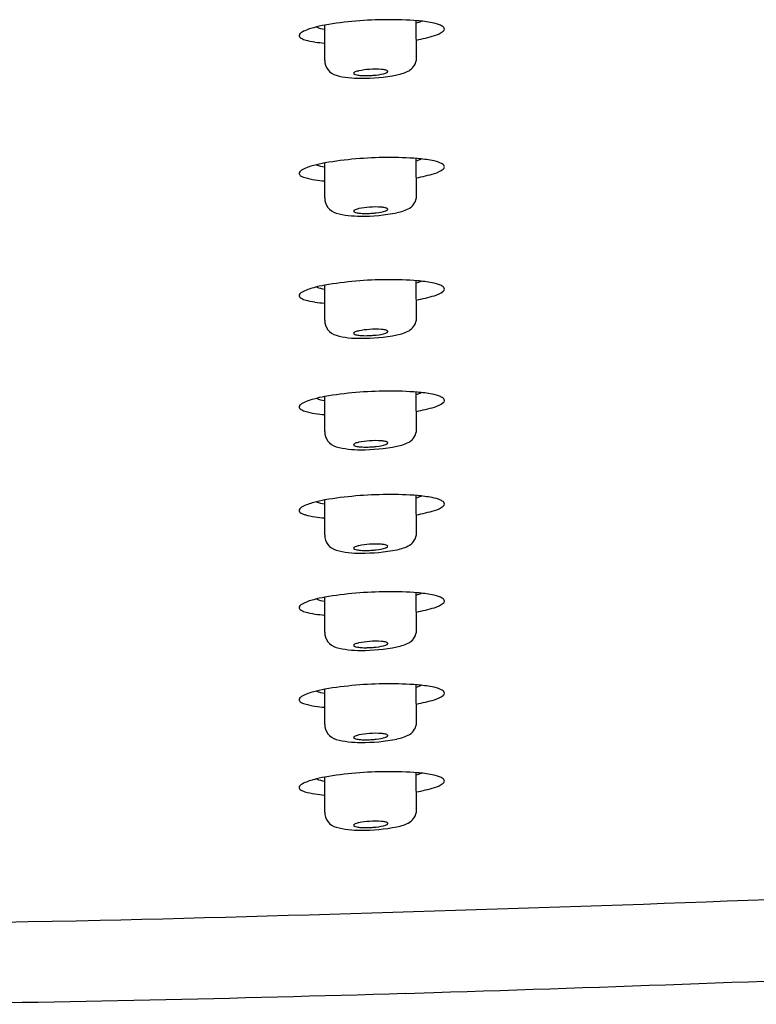
# Model space of a CAD drawing. Extents: x 4075.7 to 4089.5, y 160.3 to 227.2.
# Drawn here: x 4083.7 to 4084.8, y 224 to 225.5 of the extents above; entities that cross this region are included whole.
import ezdxf

# ---------------------------------------------------------------- set-up
doc = ezdxf.new("R2010")
doc.units = 0
doc.header["$LTSCALE"] = 0.64311
doc.layers.get('0').update_dxf_attribs({"color": 255, "linetype": 'CONTINUOUS'})

msp = doc.modelspace()

# ---------------------------------------------------------------- linework, layer by layer
at = {"color": 7, "linetype": 'CONTINUOUS'}
for p, q in [((4084.2538, 225.4302), (4084.2534, 225.4868)), ((4084.1157, 225.4275), (4084.1157, 225.48)), ((4084.2538, 225.2229), (4084.2534, 225.2795)), ((4084.1157, 225.2203), (4084.1157, 225.2728)), ((4084.1157, 225.0365), (4084.1157, 225.0891)), ((4084.2538, 225.0392), (4084.2534, 225.0958)), ((4084.1157, 224.869), (4084.1157, 224.9215)), ((4084.2538, 224.8716), (4084.2534, 224.9282)), ((4084.2538, 224.7161), (4084.2534, 224.7727)), ((4084.1157, 224.7135), (4084.1157, 224.766)), ((4084.2538, 224.57), (4084.2534, 224.6266)), ((4084.1157, 224.5673), (4084.1157, 224.6199)), ((4084.1157, 224.4289), (4084.1157, 224.4814)), ((4084.2538, 224.4315), (4084.2534, 224.4881)), ((4084.1157, 224.2968), (4084.1157, 224.3493)), ((4084.2538, 224.2995), (4084.2534, 224.3561)), ((4084.2366, 224.0242), (4084.2799, 224.0256)), ((4084.2366, 224.0242), (4084.2799, 224.0255))]:
    msp.add_line(p, q, dxfattribs=at)
for centre, radius, start, end in [((4084.2119, 224.9166), 0.5716, 90.2532, 99.6724), ((4084.2159, 225.0053), 0.4829, 85.3323, 90.7723), ((4084.2271, 225.5712), 0.0918, 286.66, 291.8486), ((4084.2382, 225.2802), 0.2071, 79.1808, 85.315), ((4084.2654, 225.42), 0.0647, 67.7805, 79.6073), ((4084.0877, 225.4588), 0.0124, 118.8272, 141.8019), ((4084.1169, 225.4025), 0.0758, 103.4732, 117.6013), ((4084.1364, 225.3534), 0.1283, 99.2281, 106.854), ((4084.12, 225.5142), 0.0404, 245.6901, 263.8212), ((4084.2701, 225.5015), 0.0388, 286.0052, 307.9154), ((4084.2849, 225.4673), 0.0135, 43.362, 68.357), ((4084.2905, 225.4749), 0.00525, 311.074, 350.2826), ((4084.2921, 225.4742), 0.00355, 356.3076, 42.4591), ((4084.0808, 225.4644), 0.00346, 142.7965, 238.4316), ((4084.0917, 225.4786), 0.0214, 233.2295, 253.9669), ((4084.114, 225.55), 0.0961, 252.9827, 262.203), ((4084.1346, 225.6847), 0.2325, 261.6716, 265.3372), ((4084.184, 225.8067), 0.3559, 281.2795, 285.7809), ((4084.1393, 225.4274), 0.0236, 179.7381, 254.6863), ((4084.231, 225.4313), 0.0228, 302.9762, 357.2077), ((4084.1606, 225.4074), 0.00151, 131.8028, 165.3005), ((4084.1641, 225.4034), 0.00677, 110.7911, 131.1052), ((4084.1741, 225.3784), 0.0337, 101.9152, 111.6268), ((4084.189, 225.3082), 0.1054, 93.2579, 101.9612), ((4084.1918, 225.2931), 0.1207, 85.6716, 94.1947), ((4084.187, 225.4698), 0.0651, 275.4319, 288.3829), ((4084.1975, 225.3708), 0.0428, 77.6985, 85.4288), ((4084.2039, 225.3998), 0.0131, 66.4349, 77.6415), ((4084.203, 225.4196), 0.0124, 291.2513, 298.5779), ((4084.2064, 225.4135), 0.00543, 298.1577, 309.7835), ((4084.2077, 225.4085), 0.00361, 49.4729, 66.9602), ((4084.2084, 225.4111), 0.00222, 309.3316, 327.5888), ((4084.209, 225.41), 0.00156, 28.4718, 49.6797), ((4084.2094, 225.4104), 0.00104, 327.4579, 356.3926), ((4084.2096, 225.4104), 0.000883, 358.0282, 27.6193), ((4084.2124, 225.4696), 0.0654, 280.3521, 298.3715), ((4084.1671, 225.529), 0.1289, 254.705, 271.1048), ((4084.1601, 225.4076), 0.000897, 169.3653, 215.6765), ((4084.1613, 225.4086), 0.00251, 216.9247, 243.1195), ((4084.1657, 225.4173), 0.0123, 243.2613, 260.8686), ((4084.1731, 225.453), 0.0488, 258.9878, 266.2242), ((4084.1724, 225.6592), 0.2591, 269.3748, 281.5178), ((4084.1773, 225.5077), 0.1036, 265.8737, 271.0343), ((4084.1772, 225.5427), 0.1386, 270.8239, 274.1255), ((4084.2119, 224.7094), 0.5716, 90.2532, 99.6724), ((4084.2159, 224.7981), 0.4829, 85.3323, 90.7723), ((4084.2271, 225.364), 0.0918, 286.66, 291.8486), ((4084.2382, 225.073), 0.2071, 79.1808, 85.315), ((4084.2654, 225.2128), 0.0647, 67.7805, 79.6073), ((4084.0877, 225.2516), 0.0124, 118.8272, 141.8019), ((4084.1169, 225.1953), 0.0758, 103.4732, 117.6013), ((4084.1364, 225.1461), 0.1283, 99.2281, 106.854), ((4084.12, 225.307), 0.0404, 245.6901, 263.8212), ((4084.2701, 225.2943), 0.0388, 286.0052, 307.9154), ((4084.2849, 225.2601), 0.0135, 43.362, 68.357), ((4084.2905, 225.2676), 0.00525, 311.074, 350.2826), ((4084.2921, 225.267), 0.00355, 356.3076, 42.4591), ((4084.0808, 225.2572), 0.00346, 142.7965, 238.4316), ((4084.0917, 225.2713), 0.0214, 233.2295, 253.9669), ((4084.114, 225.3427), 0.0961, 252.9827, 262.203), ((4084.1346, 225.4775), 0.2325, 261.6716, 265.3372), ((4084.184, 225.5995), 0.3559, 281.2795, 285.7809), ((4084.1393, 225.2202), 0.0236, 179.7381, 254.6863), ((4084.231, 225.224), 0.0228, 302.9762, 357.2077), ((4084.1606, 225.2001), 0.00151, 131.8028, 165.3005), ((4084.1641, 225.1961), 0.00677, 110.7911, 131.1052), ((4084.1741, 225.1712), 0.0337, 101.9152, 111.6268), ((4084.189, 225.101), 0.1054, 93.2579, 101.9612), ((4084.1918, 225.0859), 0.1207, 85.6716, 94.1947), ((4084.187, 225.2626), 0.0651, 275.4319, 288.3829), ((4084.1975, 225.1636), 0.0428, 77.6985, 85.4288), ((4084.2039, 225.1926), 0.0131, 66.4349, 77.6415), ((4084.203, 225.2124), 0.0124, 291.2513, 298.5779), ((4084.2064, 225.2063), 0.00543, 298.1577, 309.7835), ((4084.2077, 225.2013), 0.00361, 49.4729, 66.9602), ((4084.2084, 225.2038), 0.00222, 309.3316, 327.5888), ((4084.209, 225.2028), 0.00156, 28.4718, 49.6797), ((4084.2094, 225.2032), 0.00104, 327.4579, 356.3926), ((4084.2096, 225.2032), 0.000883, 358.0282, 27.6193), ((4084.2124, 225.2624), 0.0654, 280.3521, 298.3715), ((4084.1671, 225.3218), 0.1289, 254.705, 271.1048), ((4084.1601, 225.2003), 0.000897, 169.3653, 215.6765), ((4084.1613, 225.2013), 0.00251, 216.9247, 243.1195), ((4084.1657, 225.2101), 0.0123, 243.2613, 260.8686), ((4084.1731, 225.2458), 0.0488, 258.9878, 266.2242), ((4084.1724, 225.4519), 0.2591, 269.3748, 281.5178), ((4084.1773, 225.3004), 0.1036, 265.8737, 271.0343), ((4084.1772, 225.3355), 0.1386, 270.8239, 274.1255), ((4084.2119, 224.5256), 0.5716, 90.2532, 99.6724), ((4084.2159, 224.6144), 0.4829, 85.3323, 90.7723), ((4084.1169, 225.0115), 0.0758, 103.4732, 117.6013), ((4084.1364, 224.9624), 0.1283, 99.2281, 106.854), ((4084.12, 225.1233), 0.0404, 245.6901, 263.8212), ((4084.2271, 225.1803), 0.0918, 286.66, 291.8486), ((4084.2382, 224.8892), 0.2071, 79.1808, 85.315), ((4084.2654, 225.029), 0.0647, 67.7805, 79.6073), ((4084.2849, 225.0764), 0.0135, 43.362, 68.357), ((4084.2905, 225.0839), 0.00525, 311.074, 350.2826), ((4084.2921, 225.0832), 0.00355, 356.3076, 42.4591), ((4084.0808, 225.0734), 0.00346, 142.7965, 238.4316), ((4084.0877, 225.0679), 0.0124, 118.8272, 141.8019), ((4084.0917, 225.0876), 0.0214, 233.2295, 253.9669), ((4084.184, 225.4157), 0.3559, 281.2795, 285.7809), ((4084.2701, 225.1105), 0.0388, 286.0052, 307.9154), ((4084.114, 225.159), 0.0961, 252.9827, 262.203), ((4084.1346, 225.2937), 0.2325, 261.6716, 265.3372), ((4084.231, 225.0403), 0.0228, 302.9762, 357.2077), ((4084.1393, 225.0364), 0.0236, 179.7381, 254.6863), ((4084.1671, 225.138), 0.1289, 254.705, 271.1048), ((4084.1606, 225.0164), 0.00151, 131.8028, 165.3005), ((4084.1601, 225.0166), 0.000897, 169.3653, 215.6765), ((4084.1613, 225.0176), 0.00251, 216.9247, 243.1195), ((4084.1641, 225.0124), 0.00677, 110.7911, 131.1052), ((4084.1657, 225.0263), 0.0123, 243.2613, 260.8686), ((4084.1741, 224.9874), 0.0337, 101.9152, 111.6268), ((4084.1731, 225.0621), 0.0488, 258.9878, 266.2242), ((4084.189, 224.9172), 0.1054, 93.2579, 101.9612), ((4084.1724, 225.2682), 0.2591, 269.3748, 281.5178), ((4084.1773, 225.1167), 0.1036, 265.8737, 271.0343), ((4084.1772, 225.1517), 0.1386, 270.8239, 274.1255), ((4084.1918, 224.9021), 0.1207, 85.6716, 94.1947), ((4084.187, 225.0788), 0.0651, 275.4319, 288.3829), ((4084.1975, 224.9799), 0.0428, 77.6985, 85.4288), ((4084.2039, 225.0089), 0.0131, 66.4349, 77.6415), ((4084.203, 225.0286), 0.0124, 291.2513, 298.5779), ((4084.2064, 225.0225), 0.00543, 298.1577, 309.7835), ((4084.2077, 225.0175), 0.00361, 49.4729, 66.9602), ((4084.2084, 225.0201), 0.00222, 309.3316, 327.5888), ((4084.209, 225.0191), 0.00156, 28.4718, 49.6797), ((4084.2094, 225.0194), 0.00104, 327.4579, 356.3926), ((4084.2096, 225.0194), 0.000883, 358.0282, 27.6193), ((4084.2124, 225.0786), 0.0654, 280.3521, 298.3715), ((4084.1364, 224.7949), 0.1283, 99.2281, 106.854), ((4084.2119, 224.3581), 0.5716, 90.2532, 99.6724), ((4084.2159, 224.4468), 0.4829, 85.3323, 90.7723), ((4084.2271, 225.0127), 0.0918, 286.66, 291.8486), ((4084.2382, 224.7217), 0.2071, 79.1808, 85.315), ((4084.2654, 224.8615), 0.0647, 67.7805, 79.6073), ((4084.2849, 224.9088), 0.0135, 43.362, 68.357), ((4084.0808, 224.9059), 0.00346, 142.7965, 238.4316), ((4084.0877, 224.9003), 0.0124, 118.8272, 141.8019), ((4084.1169, 224.844), 0.0758, 103.4732, 117.6013), ((4084.12, 224.9557), 0.0404, 245.6901, 263.8212), ((4084.184, 225.2482), 0.3559, 281.2795, 285.7809), ((4084.2701, 224.943), 0.0388, 286.0052, 307.9154), ((4084.2905, 224.9164), 0.00525, 311.074, 350.2826), ((4084.2921, 224.9157), 0.00355, 356.3076, 42.4591), ((4084.0917, 224.9201), 0.0214, 233.2295, 253.9669), ((4084.114, 224.9914), 0.0961, 252.9827, 262.203), ((4084.1346, 225.1262), 0.2325, 261.6716, 265.3372), ((4084.1393, 224.8689), 0.0236, 179.7381, 254.6863), ((4084.231, 224.8728), 0.0228, 302.9762, 357.2077), ((4084.1671, 224.9705), 0.1289, 254.705, 271.1048), ((4084.1606, 224.8488), 0.00151, 131.8028, 165.3005), ((4084.1601, 224.8491), 0.000897, 169.3653, 215.6765), ((4084.1613, 224.85), 0.00251, 216.9247, 243.1195), ((4084.1641, 224.8449), 0.00677, 110.7911, 131.1052), ((4084.1657, 224.8588), 0.0123, 243.2613, 260.8686), ((4084.1741, 224.8199), 0.0337, 101.9152, 111.6268), ((4084.1731, 224.8945), 0.0488, 258.9878, 266.2242), ((4084.189, 224.7497), 0.1054, 93.2579, 101.9612), ((4084.1724, 225.1007), 0.2591, 269.3748, 281.5178), ((4084.1773, 224.9492), 0.1036, 265.8737, 271.0343), ((4084.1772, 224.9842), 0.1386, 270.8239, 274.1255), ((4084.1918, 224.7346), 0.1207, 85.6716, 94.1947), ((4084.187, 224.9113), 0.0651, 275.4319, 288.3829), ((4084.1975, 224.8123), 0.0428, 77.6985, 85.4288), ((4084.2039, 224.8413), 0.0131, 66.4349, 77.6415), ((4084.203, 224.8611), 0.0124, 291.2513, 298.5779), ((4084.2064, 224.855), 0.00543, 298.1577, 309.7835), ((4084.2077, 224.85), 0.00361, 49.4729, 66.9602), ((4084.2084, 224.8525), 0.00222, 309.3316, 327.5888), ((4084.209, 224.8515), 0.00156, 28.4718, 49.6797), ((4084.2094, 224.8519), 0.00104, 327.4579, 356.3926), ((4084.2096, 224.8519), 0.000883, 358.0282, 27.6193), ((4084.2124, 224.9111), 0.0654, 280.3521, 298.3715), ((4084.2119, 224.2026), 0.5716, 90.2532, 99.6724), ((4084.2159, 224.2913), 0.4829, 85.3323, 90.7723), ((4084.2271, 224.8572), 0.0918, 286.66, 291.8486), ((4084.2382, 224.5662), 0.2071, 79.1808, 85.315), ((4084.1169, 224.6885), 0.0758, 103.4732, 117.6013), ((4084.1364, 224.6394), 0.1283, 99.2281, 106.854), ((4084.12, 224.8002), 0.0404, 245.6901, 263.8212), ((4084.2654, 224.706), 0.0647, 67.7805, 79.6073), ((4084.2701, 224.7875), 0.0388, 286.0052, 307.9154), ((4084.2849, 224.7533), 0.0135, 43.362, 68.357), ((4084.2905, 224.7609), 0.00525, 311.074, 350.2826), ((4084.2921, 224.7602), 0.00355, 356.3076, 42.4591), ((4084.0808, 224.7504), 0.00346, 142.7965, 238.4316), ((4084.0877, 224.7448), 0.0124, 118.8272, 141.8019), ((4084.0917, 224.7645), 0.0214, 233.2295, 253.9669), ((4084.114, 224.8359), 0.0961, 252.9827, 262.203), ((4084.184, 225.0927), 0.3559, 281.2795, 285.7809), ((4084.1346, 224.9707), 0.2325, 261.6716, 265.3372), ((4084.1393, 224.7134), 0.0236, 179.7381, 254.6863), ((4084.231, 224.7173), 0.0228, 302.9762, 357.2077), ((4084.1741, 224.6644), 0.0337, 101.9152, 111.6268), ((4084.189, 224.5942), 0.1054, 93.2579, 101.9612), ((4084.1918, 224.5791), 0.1207, 85.6716, 94.1947), ((4084.1975, 224.6568), 0.0428, 77.6985, 85.4288), ((4084.2039, 224.6858), 0.0131, 66.4349, 77.6415), ((4084.2077, 224.6945), 0.00361, 49.4729, 66.9602), ((4084.209, 224.696), 0.00156, 28.4718, 49.6797), ((4084.2124, 224.7556), 0.0654, 280.3521, 298.3715), ((4084.1671, 224.815), 0.1289, 254.705, 271.1048), ((4084.1606, 224.6933), 0.00151, 131.8028, 165.3005), ((4084.1601, 224.6936), 0.000897, 169.3653, 215.6765), ((4084.1613, 224.6945), 0.00251, 216.9247, 243.1195), ((4084.1641, 224.6894), 0.00677, 110.7911, 131.1052), ((4084.1657, 224.7033), 0.0123, 243.2613, 260.8686), ((4084.1731, 224.739), 0.0488, 258.9878, 266.2242), ((4084.1724, 224.9452), 0.2591, 269.3748, 281.5178), ((4084.1773, 224.7937), 0.1036, 265.8737, 271.0343), ((4084.1772, 224.8287), 0.1386, 270.8239, 274.1255), ((4084.187, 224.7558), 0.0651, 275.4319, 288.3829), ((4084.203, 224.7056), 0.0124, 291.2513, 298.5779), ((4084.2064, 224.6995), 0.00543, 298.1577, 309.7835), ((4084.2084, 224.697), 0.00222, 309.3316, 327.5888), ((4084.2094, 224.6964), 0.00104, 327.4579, 356.3926), ((4084.2096, 224.6964), 0.000883, 358.0282, 27.6193), ((4084.2119, 224.0564), 0.5716, 90.2532, 99.6724), ((4084.2159, 224.1452), 0.4829, 85.3323, 90.7723), ((4084.2271, 224.7111), 0.0918, 286.66, 291.8486), ((4084.2382, 224.4201), 0.2071, 79.1808, 85.315), ((4084.2654, 224.5599), 0.0647, 67.7805, 79.6073), ((4084.0877, 224.5987), 0.0124, 118.8272, 141.8019), ((4084.1169, 224.5424), 0.0758, 103.4732, 117.6013), ((4084.1364, 224.4932), 0.1283, 99.2281, 106.854), ((4084.12, 224.6541), 0.0404, 245.6901, 263.8212), ((4084.2701, 224.6414), 0.0388, 286.0052, 307.9154), ((4084.2849, 224.6072), 0.0135, 43.362, 68.357), ((4084.2905, 224.6147), 0.00525, 311.074, 350.2826), ((4084.2921, 224.6141), 0.00355, 356.3076, 42.4591), ((4084.0808, 224.6042), 0.00346, 142.7965, 238.4316), ((4084.0917, 224.6184), 0.0214, 233.2295, 253.9669), ((4084.114, 224.6898), 0.0961, 252.9827, 262.203), ((4084.1346, 224.8246), 0.2325, 261.6716, 265.3372), ((4084.184, 224.9466), 0.3559, 281.2795, 285.7809), ((4084.1393, 224.5672), 0.0236, 179.7381, 254.6863), ((4084.231, 224.5711), 0.0228, 302.9762, 357.2077), ((4084.1641, 224.5432), 0.00677, 110.7911, 131.1052), ((4084.1741, 224.5182), 0.0337, 101.9152, 111.6268), ((4084.189, 224.448), 0.1054, 93.2579, 101.9612), ((4084.1918, 224.4329), 0.1207, 85.6716, 94.1947), ((4084.1975, 224.5107), 0.0428, 77.6985, 85.4288), ((4084.2039, 224.5397), 0.0131, 66.4349, 77.6415), ((4084.2064, 224.5534), 0.00543, 298.1577, 309.7835), ((4084.2077, 224.5483), 0.00361, 49.4729, 66.9602), ((4084.2084, 224.5509), 0.00222, 309.3316, 327.5888), ((4084.209, 224.5499), 0.00156, 28.4718, 49.6797), ((4084.2094, 224.5503), 0.00104, 327.4579, 356.3926), ((4084.2096, 224.5502), 0.000883, 358.0282, 27.6193), ((4084.2124, 224.6095), 0.0654, 280.3521, 298.3715), ((4084.1671, 224.6688), 0.1289, 254.705, 271.1048), ((4084.1606, 224.5472), 0.00151, 131.8028, 165.3005), ((4084.1601, 224.5474), 0.000897, 169.3653, 215.6765), ((4084.1613, 224.5484), 0.00251, 216.9247, 243.1195), ((4084.1657, 224.5571), 0.0123, 243.2613, 260.8686), ((4084.1731, 224.5929), 0.0488, 258.9878, 266.2242), ((4084.1724, 224.799), 0.2591, 269.3748, 281.5178), ((4084.1773, 224.6475), 0.1036, 265.8737, 271.0343), ((4084.1772, 224.6826), 0.1386, 270.8239, 274.1255), ((4084.187, 224.6097), 0.0651, 275.4319, 288.3829), ((4084.203, 224.5595), 0.0124, 291.2513, 298.5779), ((4084.1169, 224.4039), 0.0758, 103.4732, 117.6013), ((4084.1364, 224.3548), 0.1283, 99.2281, 106.854), ((4084.12, 224.5156), 0.0404, 245.6901, 263.8212), ((4084.2119, 223.918), 0.5716, 90.2532, 99.6724), ((4084.2159, 224.0067), 0.4829, 85.3323, 90.7723), ((4084.2271, 224.5726), 0.0918, 286.66, 291.8486), ((4084.2382, 224.2816), 0.2071, 79.1808, 85.315), ((4084.2654, 224.4214), 0.0647, 67.7805, 79.6073), ((4084.2849, 224.4687), 0.0135, 43.362, 68.357), ((4084.2905, 224.4763), 0.00525, 311.074, 350.2826), ((4084.2921, 224.4756), 0.00355, 356.3076, 42.4591), ((4084.0808, 224.4658), 0.00346, 142.7965, 238.4316), ((4084.0877, 224.4602), 0.0124, 118.8272, 141.8019), ((4084.0917, 224.4799), 0.0214, 233.2295, 253.9669), ((4084.184, 224.8081), 0.3559, 281.2795, 285.7809), ((4084.2701, 224.5029), 0.0388, 286.0052, 307.9154), ((4084.114, 224.5513), 0.0961, 252.9827, 262.203), ((4084.1346, 224.6861), 0.2325, 261.6716, 265.3372), ((4084.231, 224.4326), 0.0228, 302.9762, 357.2077), ((4084.1393, 224.4288), 0.0236, 179.7381, 254.6863), ((4084.1671, 224.5304), 0.1289, 254.705, 271.1048), ((4084.1606, 224.4087), 0.00151, 131.8028, 165.3005), ((4084.1601, 224.4089), 0.000897, 169.3653, 215.6765), ((4084.1613, 224.4099), 0.00251, 216.9247, 243.1195), ((4084.1641, 224.4048), 0.00677, 110.7911, 131.1052), ((4084.1657, 224.4187), 0.0123, 243.2613, 260.8686), ((4084.1741, 224.3798), 0.0337, 101.9152, 111.6268), ((4084.1731, 224.4544), 0.0488, 258.9878, 266.2242), ((4084.189, 224.3096), 0.1054, 93.2579, 101.9612), ((4084.1724, 224.6605), 0.2591, 269.3748, 281.5178), ((4084.1773, 224.5091), 0.1036, 265.8737, 271.0343), ((4084.1772, 224.5441), 0.1386, 270.8239, 274.1255), ((4084.1918, 224.2945), 0.1207, 85.6716, 94.1947), ((4084.187, 224.4712), 0.0651, 275.4319, 288.3829), ((4084.1975, 224.3722), 0.0428, 77.6985, 85.4288), ((4084.2039, 224.4012), 0.0131, 66.4349, 77.6415), ((4084.203, 224.421), 0.0124, 291.2513, 298.5779), ((4084.2064, 224.4149), 0.00543, 298.1577, 309.7835), ((4084.2077, 224.4099), 0.00361, 49.4729, 66.9602), ((4084.2084, 224.4124), 0.00222, 309.3316, 327.5888), ((4084.209, 224.4114), 0.00156, 28.4718, 49.6797), ((4084.2094, 224.4118), 0.00104, 327.4579, 356.3926), ((4084.2096, 224.4118), 0.000883, 358.0282, 27.6193), ((4084.2124, 224.471), 0.0654, 280.3521, 298.3715), ((4084.2119, 223.7859), 0.5716, 90.2532, 99.6724), ((4084.2159, 223.8746), 0.4829, 85.3323, 90.7723), ((4084.1169, 224.2718), 0.0758, 103.4732, 117.6013), ((4084.1364, 224.2227), 0.1283, 99.2281, 106.854), ((4084.12, 224.3835), 0.0404, 245.6901, 263.8212), ((4084.2271, 224.4405), 0.0918, 286.66, 291.8486), ((4084.2382, 224.1495), 0.2071, 79.1808, 85.315), ((4084.2654, 224.2893), 0.0647, 67.7805, 79.6073), ((4084.2849, 224.3367), 0.0135, 43.362, 68.357), ((4084.2905, 224.3442), 0.00525, 311.074, 350.2826), ((4084.2921, 224.3435), 0.00355, 356.3076, 42.4591), ((4084.0808, 224.3337), 0.00346, 142.7965, 238.4316), ((4084.0877, 224.3281), 0.0124, 118.8272, 141.8019), ((4084.0917, 224.3479), 0.0214, 233.2295, 253.9669), ((4084.114, 224.4193), 0.0961, 252.9827, 262.203), ((4084.184, 224.676), 0.3559, 281.2795, 285.7809), ((4084.2701, 224.3708), 0.0388, 286.0052, 307.9154), ((4084.1346, 224.554), 0.2325, 261.6716, 265.3372), ((4084.231, 224.3006), 0.0228, 302.9762, 357.2077), ((4084.1393, 224.2967), 0.0236, 179.7381, 254.6863), ((4084.189, 224.1775), 0.1054, 93.2579, 101.9612), ((4084.1918, 224.1624), 0.1207, 85.6716, 94.1947), ((4084.1975, 224.2401), 0.0428, 77.6985, 85.4288), ((4084.1671, 224.3983), 0.1289, 254.705, 271.1048), ((4084.1606, 224.2767), 0.00151, 131.8028, 165.3005), ((4084.1601, 224.2769), 0.000897, 169.3653, 215.6765), ((4084.1613, 224.2779), 0.00251, 216.9247, 243.1195), ((4084.1641, 224.2727), 0.00677, 110.7911, 131.1052), ((4084.1657, 224.2866), 0.0123, 243.2613, 260.8686), ((4084.1741, 224.2477), 0.0337, 101.9152, 111.6268), ((4084.1731, 224.3223), 0.0488, 258.9878, 266.2242), ((4084.1724, 224.5285), 0.2591, 269.3748, 281.5178), ((4084.1773, 224.377), 0.1036, 265.8737, 271.0343), ((4084.1772, 224.412), 0.1386, 270.8239, 274.1255), ((4084.187, 224.3391), 0.0651, 275.4319, 288.3829), ((4084.2039, 224.2691), 0.0131, 66.4349, 77.6415), ((4084.203, 224.2889), 0.0124, 291.2513, 298.5779), ((4084.2064, 224.2828), 0.00543, 298.1577, 309.7835), ((4084.2077, 224.2778), 0.00361, 49.4729, 66.9602), ((4084.2084, 224.2804), 0.00222, 309.3316, 327.5888), ((4084.209, 224.2794), 0.00156, 28.4718, 49.6797), ((4084.2094, 224.2797), 0.00104, 327.4579, 356.3926), ((4084.2096, 224.2797), 0.000883, 358.0282, 27.6193), ((4084.2124, 224.3389), 0.0654, 280.3521, 298.3715), ((4081.9869, 297.7066), 73.5943, 271.394552, 272.960779), ((4082.7987, 272.8744), 48.7501, 269.79242, 271.15097), ((4080.958, 327.6067), 103.6345, 271.836865, 272.717819)]:
    msp.add_arc(centre, radius, start, end)
for centre, radius, start, end in [((4084.1776, 225.5378), 0.1337, 274.1056, 276.6603), ((4084.1776, 225.3306), 0.1337, 274.1056, 276.6603), ((4084.1776, 225.1469), 0.1337, 274.1056, 276.6603), ((4084.1776, 224.9793), 0.1337, 274.1056, 276.6603), ((4084.1776, 224.8238), 0.1337, 274.1056, 276.6603), ((4084.1776, 224.6777), 0.1337, 274.1056, 276.6603), ((4084.1776, 224.5392), 0.1337, 274.1056, 276.6603), ((4084.1776, 224.4071), 0.1337, 274.1056, 276.6603), ((4082.8112, 272.587), 48.5837, 270.77565, 271.68127)]:
    msp.add_arc(centre, radius, start, end, dxfattribs=at)

doc.saveas('drawing.dxf')
